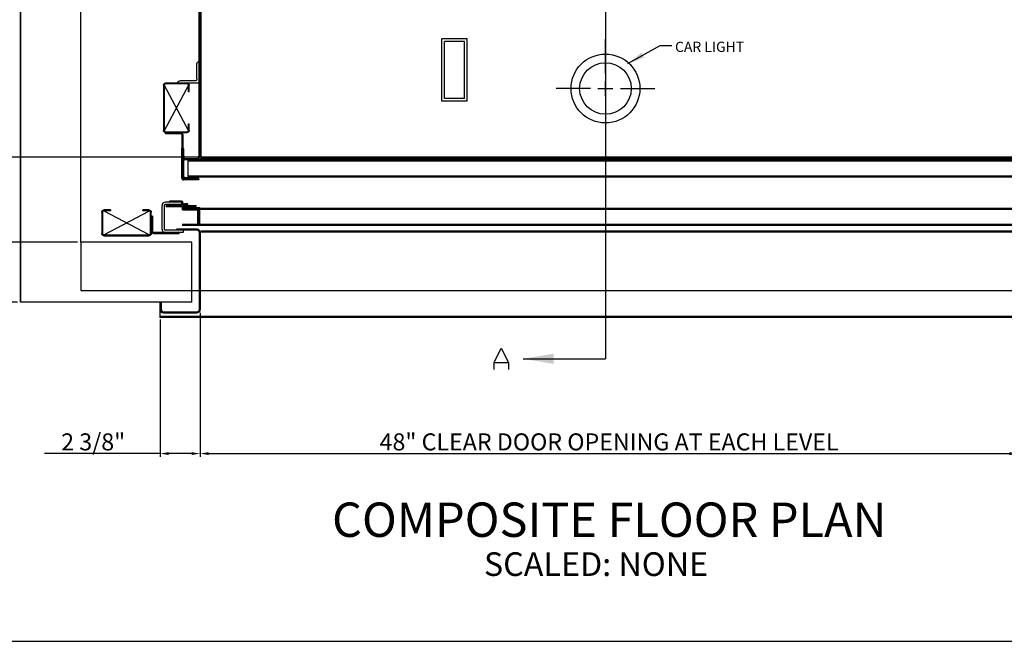
# Model space of a CAD drawing. Extents: x 5250 to 10047, y -3374 to 489.
# Drawn here: x 6950 to 7008, y -3374 to -3337 of the extents above; entities that cross this region are included whole.
import ezdxf
from ezdxf.enums import TextEntityAlignment as Align
from ezdxf.lldxf.tags import DXFTag

# ---------------------------------------------------------------- set-up
doc = ezdxf.new("R2010")
doc.units = 0
doc.header["$LTSCALE"] = 12
doc.header["$MEASUREMENT"] = 0
for name, color, linetype in [('ANGLE', 7, 'Continuous'), ('BORDER', 4, 'Continuous'), ('CEN', 3, 'CENTER'), ('CENTER', 3, 'CENTER'), ('DIM', 1, 'Continuous'), ('GATE', 7, 'Continuous'), ('HIDDEN', 6, 'HIDDEN'), ('LIGHT', 2, 'Continuous'), ('NOTES', 5, 'Continuous'), ('OBJECT', 7, 'Continuous')]:
    doc.layers.add(name, color=color, linetype=linetype)
tags = doc.linetypes.add('CENTER', pattern=[2, 1.25, -0.25, 0.25, -0.25]).pattern_tags.tags
tags[10:11] = [DXFTag(74, 4), DXFTag(75, 0), DXFTag(340, '0'), DXFTag(46, 1.0), DXFTag(50, 0.0), DXFTag(44, 0.0), DXFTag(45, 0.0)]
tags[8:9] = [DXFTag(74, 4), DXFTag(75, 0), DXFTag(340, '0'), DXFTag(46, 1.0), DXFTag(50, 0.0), DXFTag(44, 0.0), DXFTag(45, 0.0)]
tags[6:7] = [DXFTag(74, 4), DXFTag(75, 0), DXFTag(340, '0'), DXFTag(46, 1.0), DXFTag(50, 0.0), DXFTag(44, 0.0), DXFTag(45, 0.0)]
tags[4:5] = [DXFTag(74, 4), DXFTag(75, 0), DXFTag(340, '0'), DXFTag(46, 1.0), DXFTag(50, 0.0), DXFTag(44, 0.0), DXFTag(45, 0.0)]
tags = doc.linetypes.add('HIDDEN', pattern=[0.375, 0.25, -0.125]).pattern_tags.tags
tags[6:7] = [DXFTag(74, 4), DXFTag(75, 0), DXFTag(340, '0'), DXFTag(46, 1.0), DXFTag(50, 0.0), DXFTag(44, 0.0), DXFTag(45, 0.0)]
tags[4:5] = [DXFTag(74, 4), DXFTag(75, 0), DXFTag(340, '0'), DXFTag(46, 1.0), DXFTag(50, 0.0), DXFTag(44, 0.0), DXFTag(45, 0.0)]
doc.dimstyles.get("Standard").update_dxf_attribs({"dimtxt": 0.18, "dimasz": 0.18, "dimexe": 0.18, "dimexo": 0.0625, "dimgap": 0.09, "dimtad": 0, "dimtih": 1, "dimtoh": 1, "dimdec": 4, "dimzin": 0, "dimdsep": 46, "dimtxsty": 'Standard', "dimcen": 0.09, "dimadec": 0, "dimazin": 0, "dimtfac": 1, "dimtdec": 4, "dimtofl": 0, "dimtmove": 0, "dimatfit": 3, "dimfxl": 1, "dimtolj": 1, "dimtzin": 0, "dimarcsym": 0})
doc.dimstyles.new('Standard$0', dxfattribs={"dimtxt": 0.18, "dimasz": 0.18, "dimexe": 0.18, "dimexo": 0.0625, "dimgap": 0.09, "dimtad": 0, "dimtih": 1, "dimtoh": 1, "dimdec": 4, "dimzin": 0, "dimdsep": 46, "dimtxsty": 'Standard', "dimcen": 0.09, "dimadec": 0, "dimazin": 0, "dimtfac": 1, "dimtdec": 4, "dimtofl": 0, "dimtmove": 0, "dimatfit": 3, "dimfxl": 1, "dimtolj": 1, "dimtzin": 0, "dimarcsym": 0})

# ---------------------------------------------------------------- blocks, each defined once
blk = doc.blocks.new('*D122')
at = {"layer": 'DEFPOINTS', "color": 0, "transparency": 16777216}
for p in [(6936.994, -3297.265), (6960.884, -3297.265), (6960.884, -3345.235)]:
    blk.add_point(p, dxfattribs=at)
at = {"layer": 'DIM', "color": 0, "lineweight": -2, "transparency": 16777216}
for p, q in [((6960.697, -3297.265), (6936.806, -3297.265)), ((6936.994, -3344.235), (6936.994, -3298.265)), ((6960.697, -3345.235), (6936.806, -3345.235))]:
    blk.add_line(p, q, dxfattribs=at)
at = {"layer": 'DIM', "color": 0, "transparency": 16777216}
for points in [[(6936.827, -3298.265), (6937.16, -3298.265), (6936.994, -3297.265)], [(6936.827, -3344.235), (6937.16, -3344.235), (6936.994, -3345.235)]]:
    blk.add_solid(points, dxfattribs=at)
at = {"layer": 'DIM', "color": 0, "transparency": 16777216, "insert": (6936.306, -3321.25), "char_height": 1, "attachment_point": 5, "rotation": 90}
blk.add_mtext('\\A1;48" CLEAR CAR INSIDE', dxfattribs=at)
blk = doc.blocks.new('*D123')
at = {"layer": 'DEFPOINTS', "color": 0, "transparency": 16777216}
for p in [(6953.825, -3296.25), (6931.69, -3350.217), (6953.825, -3350.217)]:
    blk.add_point(p, dxfattribs=at)
at = {"layer": 'DIM', "color": 0, "lineweight": -2, "transparency": 16777216}
for p, q in [((6953.637, -3296.25), (6931.502, -3296.25)), ((6931.69, -3297.25), (6931.69, -3349.217)), ((6953.637, -3350.217), (6931.502, -3350.217))]:
    blk.add_line(p, q, dxfattribs=at)
at = {"layer": 'DIM', "color": 0, "transparency": 16777216}
for points in [[(6931.523, -3297.25), (6931.856, -3297.25), (6931.69, -3296.25)], [(6931.523, -3349.217), (6931.856, -3349.217), (6931.69, -3350.217)]]:
    blk.add_solid(points, dxfattribs=at)
at = {"layer": 'DIM', "color": 0, "transparency": 16777216, "insert": (6931.002, -3320.326), "char_height": 1, "attachment_point": 5, "rotation": 90}
blk.add_mtext('\\A1;54" CLEAR HOISTWAY REQUIRED', dxfattribs=at)
blk = doc.blocks.new('A$C448E2008')
at = {"layer": 'CEN'}
for p, q in [((0, 0.417), (0.415, 1.249)), ((0.415, 1.249), (0.832, 0.417)), ((1.678, 0.631), (6.47, 0.631)), ((0, 0), (0, 0.417)), ((0, 0.415), (0.834, 0.415)), ((0.832, 0.417), (0.832, 0))]:
    blk.add_line(p, q, dxfattribs=at)
blk.add_solid([(3.458, 0.334), (3.458, 0.928), (1.678, 0.631)], dxfattribs=at)
blk = doc.blocks.new('CWTTUBE')
at = {"layer": 'OBJECT'}
for p, q in [((3.177, 3.445), (3.552, 3.445)), ((3.552, 3.399), (3.552, 3.445)), ((5.427, 3.445), (5.427, 3.399)), ((5.427, 3.445), (5.802, 3.445)), ((3.052, 2.07), (3.052, 3.32)), ((3.098, 2.053), (3.098, 3.336)), ((3.16, 3.399), (3.552, 3.399)), ((5.427, 3.399), (5.818, 3.399)), ((5.881, 3.336), (5.881, 2.053)), ((5.927, 3.32), (5.927, 2.07)), ((5.818, 1.991), (3.16, 1.991)), ((5.802, 1.945), (3.177, 1.945))]:
    blk.add_line(p, q, dxfattribs=at)
for centre, radius, start, end in [((3.177, 3.32), 0.125, 90, 180), ((5.802, 3.32), 0.125, 0, 90), ((3.16, 3.336), 0.0625, 90, 180), ((5.818, 3.336), 0.0625, 0, 90), ((3.177, 2.07), 0.125, 180, 270), ((3.16, 2.053), 0.0625, 180, 270), ((5.802, 2.07), 0.125, 270, 0), ((5.818, 2.053), 0.0625, 270, 0)]:
    blk.add_arc(centre, radius, start, end, dxfattribs=at)
blk = doc.blocks.new('114X114F')
at = {"layer": 'ANGLE'}
for p, q in [((-0.625, 0), (-0.625, 1.25)), ((-0.625, 1.25), (-0.625, 1.25)), ((-0.5, 0.25), (-0.5, 1.125)), ((-0.625, 0), (0.625, 0)), ((-0.375, 0.125), (0.5, 0.125)), ((0.625, 0), (0.625, 0))]:
    blk.add_line(p, q, dxfattribs=at)
for centre, start, end in [((-0.625, 1.125), 0, 90), ((-0.375, 0.25), 180, 270), ((0.5, 0), 0, 90)]:
    blk.add_arc(centre, 0.125, start, end, dxfattribs=at)
blk = doc.blocks.new('A$C2AB7423E')
at = {"color": 7}
blk.add_line((1.952, 2.562), (1.952, 2.625), dxfattribs=at)
at = {"layer": 'GATE'}
for p, q in [((0.952, 2.5), (0.952, 0)), ((1.014, 2.5), (1.014, 0)), ((1.952, 2.625), (1.077, 2.625)), ((1.952, 2.562), (1.077, 2.562))]:
    blk.add_line(p, q, dxfattribs=at)
for radius in [0.125, 0.0625]:
    blk.add_arc((1.077, 2.5), radius, 90, 180, dxfattribs=at)
blk.add_blockref('114X114F', (0.625, 5.5))
at = {"layer": 'GATE', "rotation": 90}
blk.add_blockref('CWTTUBE', (4.021, -0.427), dxfattribs=at)
blk = doc.blocks.new('*D124')
at = {"layer": 'DEFPOINTS', "color": 0, "transparency": 16777216}
for p in [(6931.69, -3350.217), (6953.825, -3350.217), (6950.29, -3353.752)]:
    blk.add_point(p, dxfattribs=at)
at = {"layer": 'DIM', "color": 0, "lineweight": -2, "transparency": 16777216}
for p, q in [((6953.637, -3350.217), (6931.502, -3350.217)), ((6931.69, -3352.752), (6931.69, -3351.217)), ((6950.103, -3353.752), (6931.502, -3353.752))]:
    blk.add_line(p, q, dxfattribs=at)
at = {"layer": 'DIM', "color": 0, "transparency": 16777216}
for points in [[(6931.523, -3351.217), (6931.856, -3351.217), (6931.69, -3350.217)], [(6931.523, -3352.752), (6931.856, -3352.752), (6931.69, -3353.752)]]:
    blk.add_solid(points, dxfattribs=at)
at = {"layer": 'DIM', "color": 0, "transparency": 16777216, "insert": (6931.002, -3351.729), "char_height": 1, "attachment_point": 5, "rotation": 90}
blk.add_mtext('\\A1;?', dxfattribs=at)
blk = doc.blocks.new('*D149')
at = {"layer": 'DEFPOINTS', "color": 0, "transparency": 16777216}
for p in [(6936.994, -3345.235), (6960.884, -3345.235), (6953.825, -3350.217)]:
    blk.add_point(p, dxfattribs=at)
at = {"layer": 'DIM', "color": 0, "lineweight": -2, "transparency": 16777216}
for p, q in [((6960.697, -3345.235), (6936.806, -3345.235)), ((6936.994, -3349.217), (6936.994, -3346.235)), ((6953.637, -3350.217), (6936.806, -3350.217))]:
    blk.add_line(p, q, dxfattribs=at)
at = {"layer": 'DIM', "color": 0, "transparency": 16777216}
for points in [[(6936.827, -3346.235), (6937.16, -3346.235), (6936.994, -3345.235)], [(6936.827, -3349.217), (6937.16, -3349.217), (6936.994, -3350.217)]]:
    blk.add_solid(points, dxfattribs=at)
at = {"layer": 'DIM', "color": 0, "transparency": 16777216, "insert": (6936.306, -3347.726), "char_height": 1, "attachment_point": 5, "rotation": 90}
blk.add_mtext('\\A1;5"', dxfattribs=at)
blk = doc.blocks.new('*D158')
at = {"layer": 'DEFPOINTS', "color": 0, "transparency": 16777216}
for p in [(6960.836, -3354.183), (7008.836, -3354.183), (7008.836, -3362.637)]:
    blk.add_point(p, dxfattribs=at)
at = {"layer": 'DIM', "color": 0, "lineweight": -2, "transparency": 16777216}
for p, q in [((6960.836, -3354.371), (6960.836, -3362.825)), ((7008.836, -3354.371), (7008.836, -3362.825)), ((6961.336, -3362.637), (7008.336, -3362.637))]:
    blk.add_line(p, q, dxfattribs=at)
at = {"layer": 'DIM', "color": 0, "transparency": 16777216}
for points in [[(6961.336, -3362.554), (6961.336, -3362.721), (6960.836, -3362.637)], [(7008.336, -3362.554), (7008.336, -3362.721), (7008.836, -3362.637)]]:
    blk.add_solid(points, dxfattribs=at)
at = {"layer": 'DIM', "color": 0, "transparency": 16777216, "insert": (6984.836, -3361.95), "char_height": 1, "attachment_point": 5}
blk.add_mtext('\\A1;48" CLEAR DOOR OPENING AT EACH LEVEL', dxfattribs=at)
blk = doc.blocks.new('*D159')
at = {"layer": 'DEFPOINTS', "color": 0, "transparency": 16777216}
for p in [(6960.836, -3354.183), (6958.486, -3354.583), (6958.486, -3362.637)]:
    blk.add_point(p, dxfattribs=at)
at = {"layer": 'DIM', "color": 0, "lineweight": -2, "transparency": 16777216}
for p, q in [((6960.836, -3354.371), (6960.836, -3362.825)), ((6958.486, -3354.771), (6958.486, -3362.825)), ((6958.486, -3362.637), (6951.697, -3362.637)), ((6960.336, -3362.637), (6958.986, -3362.637))]:
    blk.add_line(p, q, dxfattribs=at)
at = {"layer": 'DIM', "color": 0, "transparency": 16777216}
for points in [[(6958.986, -3362.554), (6958.986, -3362.721), (6958.486, -3362.637)], [(6960.336, -3362.554), (6960.336, -3362.721), (6960.836, -3362.637)]]:
    blk.add_solid(points, dxfattribs=at)
at = {"layer": 'DIM', "color": 0, "transparency": 16777216, "insert": (6954.552, -3361.95), "char_height": 1, "attachment_point": 5}
blk.add_mtext('\\A1;2 3/8"', dxfattribs=at)

msp = doc.modelspace()

# ---------------------------------------------------------------- linework, layer by layer
at = {"color": 7}
for p, q in [((6958.721686, -3340.989859), (6960.143498, -3343.673932)), ((6960.143498, -3340.989859), (6958.721686, -3343.673932)), ((6958.720411, -3348.06774), (6958.720411, -3349.453297)), ((6958.720425, -3348.06774), (6958.720425, -3349.453297)), ((6959.752898, -3347.878906), (6958.778561, -3347.878906)), ((6959.752912, -3347.878906), (6958.778575, -3347.878906)), ((6959.752898, -3348.005132), (6958.783019, -3348.005132)), ((6959.752912, -3348.005132), (6958.783034, -3348.005132)), ((6958.834981, -3348.057663), (6959.784202, -3348.057663)), ((6958.834981, -3348.118252), (6958.834981, -3348.057663)), ((6958.834981, -3348.118252), (6960.602148, -3348.118252)), ((6958.834996, -3348.057663), (6959.784216, -3348.057663)), ((6958.834996, -3348.118252), (6958.834996, -3348.057663)), ((6958.834996, -3348.118252), (6960.602162, -3348.118252)), ((6959.731995, -3347.811707), (6959.026845, -3347.811707)), ((6959.026845, -3347.847602), (6959.026845, -3347.811707)), ((6959.721594, -3347.847602), (6959.026845, -3347.847602)), ((6959.732009, -3347.811707), (6959.026859, -3347.811707)), ((6959.026859, -3347.847602), (6959.026859, -3347.811707)), ((6959.721608, -3347.847602), (6959.026859, -3347.847602)), ((6959.752898, -3348.005132), (6959.752898, -3347.878906)), ((6959.752912, -3348.005132), (6959.752912, -3347.878906)), ((6959.784202, -3348.057663), (6959.784202, -3347.91021)), ((6959.784216, -3348.057663), (6959.784216, -3347.91021)), ((6959.826917, -3348.057663), (6959.826917, -3347.906629)), ((6959.826917, -3348.057663), (6960.602148, -3348.057663)), ((6959.826931, -3348.057663), (6959.826931, -3347.906629)), ((6959.826931, -3348.057663), (6960.602162, -3348.057663)), ((6959.854427, -3348.17884), (6959.854427, -3348.118252)), ((6959.854441, -3348.17884), (6959.854441, -3348.118252)), ((6959.908406, -3348.057663), (6959.922664, -3348.043405)), ((6959.90842, -3348.057663), (6959.922678, -3348.043405)), ((6959.922664, -3348.043405), (6959.922664, -3347.96856)), ((6960.117899, -3348.043405), (6959.922664, -3348.043405)), ((6959.922678, -3348.043405), (6959.922678, -3347.96856)), ((6960.117914, -3348.043405), (6959.922678, -3348.043405)), ((6960.085945, -3347.9621), (6959.955907, -3347.9621)), ((6960.085959, -3347.9621), (6959.955921, -3347.9621)), ((6959.98774, -3348.043405), (6959.98774, -3347.96856)), ((6959.987755, -3348.043405), (6959.987755, -3347.96856)), ((6960.052823, -3348.043405), (6960.052823, -3347.96856)), ((6960.052837, -3348.043405), (6960.052837, -3347.96856)), ((6960.117899, -3348.043405), (6960.117899, -3347.96856)), ((6960.132157, -3348.057663), (6960.117899, -3348.043405)), ((6960.117914, -3348.043405), (6960.117914, -3347.96856)), ((6960.132172, -3348.057663), (6960.117914, -3348.043405)), ((6960.480509, -3348.17884), (6960.480509, -3348.118252)), ((6960.480523, -3348.17884), (6960.480523, -3348.118252)), ((6960.602148, -3348.118252), (6960.602148, -3348.057663)), ((6960.602162, -3348.118252), (6960.602162, -3348.057663)), ((6955.169426, -3348.372302), (6957.853499, -3349.794113)), ((6955.169426, -3349.794113), (6957.853499, -3348.372302)), ((6958.026176, -3348.695435), (6957.963063, -3348.695435)), ((6959.793838, -3348.17884), (6960.803648, -3348.17884)), ((6959.793838, -3348.330312), (6959.793838, -3348.17884)), ((6959.793838, -3348.209135), (6960.803648, -3348.209135)), ((6987.792222, -3348.239429), (6959.793838, -3348.239429)), ((6959.793838, -3348.300017), (6960.803648, -3348.300017)), ((6959.793838, -3348.330312), (6960.682471, -3348.330312)), ((6959.793853, -3348.17884), (6960.803662, -3348.17884)), ((6959.793853, -3348.330312), (6959.793853, -3348.17884)), ((6959.793853, -3348.209135), (6960.803662, -3348.209135)), ((6987.792237, -3348.239429), (6959.793853, -3348.239429)), ((6959.793853, -3348.300017), (6960.803662, -3348.300017)), ((6959.793853, -3348.330312), (6960.682485, -3348.330312)), ((6960.682471, -3348.330312), (6960.682471, -3349.158355)), ((6960.682485, -3348.330312), (6960.682485, -3349.158355)), ((6960.712765, -3348.300017), (6960.712765, -3349.18865)), ((6960.712779, -3348.300017), (6960.712779, -3349.18865)), ((6960.803648, -3349.249238), (6960.803648, -3348.17884)), ((6960.803662, -3349.249238), (6960.803662, -3348.17884)), ((6987.792237, -3348.300017), (6960.803662, -3348.300017)), ((7008.97305, -3348.239429), (6987.792222, -3348.239429)), ((7008.973064, -3348.239429), (6987.792237, -3348.239429)), ((7008.97305, -3348.300017), (6987.792237, -3348.300017)), ((6959.793838, -3349.158355), (6960.682471, -3349.158355)), ((6959.793838, -3349.158355), (6959.793838, -3349.249238)), ((6959.793838, -3349.18865), (6960.803648, -3349.18865)), ((6987.792222, -3349.249238), (6959.793838, -3349.249238)), ((6959.793853, -3349.158355), (6960.682485, -3349.158355)), ((6959.793853, -3349.158355), (6959.793853, -3349.249238)), ((6959.793853, -3349.18865), (6960.803662, -3349.18865)), ((6987.792237, -3349.249238), (6959.793853, -3349.249238)), ((6987.792237, -3349.18865), (6960.803662, -3349.18865)), ((7009.982859, -3349.249238), (6987.792222, -3349.249238)), ((7008.97305, -3349.18865), (6987.792237, -3349.18865)), ((7008.973064, -3349.249238), (6987.792237, -3349.249238)), ((6960.654382, -3349.515905), (6958.783019, -3349.515905)), ((6960.654396, -3349.515905), (6958.783034, -3349.515905)), ((6958.787478, -3349.642132), (6959.856418, -3349.642132)), ((6958.787492, -3349.642132), (6959.856432, -3349.642132)), ((6960.654382, -3349.455317), (6959.44293, -3349.455317)), ((6959.44293, -3349.455317), (6959.44293, -3349.515905)), ((6960.654396, -3349.455317), (6959.442944, -3349.455317)), ((6959.442944, -3349.455317), (6959.442944, -3349.515905)), ((6959.604003, -3349.705245), (6959.604003, -3349.642132)), ((6959.856418, -3349.642132), (6959.856418, -3349.515905)), ((6959.856432, -3349.642132), (6959.856432, -3349.515905)), ((6960.775559, -3349.637083), (6960.775559, -3354.183262)), ((6960.775573, -3349.637083), (6960.775573, -3354.183262)), ((6960.836148, -3349.637083), (6960.836148, -3354.183262)), ((6960.836162, -3349.637083), (6960.836162, -3354.183262)), ((6987.792222, -3349.572571), (6960.867325, -3349.572571)), ((6987.792237, -3349.572571), (6960.867339, -3349.572571)), ((6987.792237, -3349.633159), (6960.867339, -3349.633159)), ((7008.826129, -3349.572571), (6987.792222, -3349.572571)), ((7007.816334, -3349.572571), (6987.792237, -3349.572571)), ((7008.814352, -3349.633159), (6987.792237, -3349.633159)), ((6960.348505, -3353.751684), (6960.348505, -3350.217352)), ((6960.348505, -3353.751684), (6960.348505, -3350.217352)), ((6958.463096, -3353.751684), (6958.463096, -3354.64763)), ((6958.46311, -3353.751684), (6958.46311, -3354.64763)), ((6958.553834, -3354.183262), (6958.553834, -3353.751684)), ((6958.553848, -3354.183262), (6958.553848, -3353.751684)), ((6958.675011, -3354.304439), (6960.654382, -3354.304439)), ((6958.675011, -3354.365028), (6960.654382, -3354.365028)), ((6958.675025, -3354.304439), (6960.654396, -3354.304439)), ((6958.675025, -3354.365028), (6960.654396, -3354.365028)), ((7011.157198, -3354.587041), (6958.463096, -3354.587041)), ((7010.147388, -3354.64763), (6958.463096, -3354.64763))]:
    msp.add_line(p, q, dxfattribs=at)
for points in [[(6959.987738, -3347.96856, 0.011516275), (6959.98774, -3347.968472, 0.290546474), (6959.986646, -3347.966748, 0.061900216), (6959.97821, -3347.963989, 0.027987053), (6959.968628, -3347.962672, 0.020139288), (6959.955202, -3347.962131, 0.020139288), (6959.941777, -3347.962672, 0.027987053), (6959.932194, -3347.963989, 0.061900216), (6959.923759, -3347.966748, 0.290546474), (6959.922664, -3347.968472, 0.290546474)], [(6959.987753, -3347.96856, 0.011516275), (6959.987755, -3347.968472, 0.290546474), (6959.98666, -3347.966748, 0.061900216), (6959.978224, -3347.963989, 0.027987053), (6959.968642, -3347.962672, 0.020139288), (6959.955216, -3347.962131, 0.020139288), (6959.941791, -3347.962672, 0.027987053), (6959.932208, -3347.963989, 0.061900216), (6959.923773, -3347.966748, 0.290546474), (6959.922678, -3347.968472, 0.290546474)], [(6959.987738, -3347.96856, -0.011516275), (6959.987736, -3347.968472, -0.290546474), (6959.988831, -3347.966748, -0.061900216), (6959.997267, -3347.963989, -0.027987053), (6960.006849, -3347.962672, -0.020139288), (6960.020275, -3347.962131, -0.020139288), (6960.0337, -3347.962672, -0.027987053), (6960.043283, -3347.963989, -0.061900216), (6960.051718, -3347.966748, -0.290546474), (6960.052813, -3347.968472, -0.290546474)], [(6959.987753, -3347.96856, -0.011516275), (6959.987751, -3347.968472, -0.290546474), (6959.988845, -3347.966748, -0.061900216), (6959.997281, -3347.963989, -0.027987053), (6960.006863, -3347.962672, -0.020139288), (6960.020289, -3347.962131, -0.020139288), (6960.033714, -3347.962672, -0.027987053), (6960.043297, -3347.963989, -0.061900216), (6960.051733, -3347.966748, -0.290546474), (6960.052827, -3347.968472, -0.290546474)], [(6960.052825, -3347.96856, -0.011516275), (6960.052823, -3347.968472, -0.290546474), (6960.053918, -3347.966748, -0.061900216), (6960.062353, -3347.963989, -0.027987053), (6960.071936, -3347.962672, -0.020139288), (6960.085361, -3347.962131, -0.020139288), (6960.098787, -3347.962672, -0.027987053), (6960.108369, -3347.963989, -0.061900216), (6960.116805, -3347.966748, -0.290546474), (6960.117899, -3347.968472, -0.290546474)], [(6960.052839, -3347.96856, -0.011516275), (6960.052837, -3347.968472, -0.290546474), (6960.053932, -3347.966748, -0.061900216), (6960.062368, -3347.963989, -0.027987053), (6960.07195, -3347.962672, -0.020139288), (6960.085376, -3347.962131, -0.020139288), (6960.098801, -3347.962672, -0.027987053), (6960.108384, -3347.963989, -0.061900216), (6960.116819, -3347.966748, -0.290546474), (6960.117914, -3347.968472, -0.290546474)], [(6960.117899, -3347.968472, -0.011516275), (6960.117897, -3347.96856, -0.061900216)], [(6960.117914, -3347.968472, -0.011516275), (6960.117912, -3347.96856, -0.061900216)]]:
    msp.add_lwpolyline(points, format="xyb", dxfattribs=at)
for centre, radius, start, end in [((6958.783019, -3348.06774), 0.188887, 88.64754113, 181.35245887), ((6958.783034, -3348.06774), 0.188887, 88.64754113, 181.35245887), ((6958.783019, -3348.06774), 0.062608, 90, 180), ((6958.783034, -3348.06774), 0.062608, 90, 180), ((6959.721594, -3347.91021), 0.062608, 0, 90), ((6959.721608, -3347.91021), 0.062608, 0, 90), ((6959.731995, -3347.906629), 0.094922, 0, 90), ((6959.732009, -3347.906629), 0.094922, 0, 90), ((6958.783019, -3349.453297), 0.188887, 178.64754113, 271.35245887), ((6958.783034, -3349.453297), 0.188887, 178.64754113, 271.35245887), ((6958.783019, -3349.453297), 0.062608, 180, 270), ((6958.783034, -3349.453297), 0.062608, 180, 270), ((6960.654382, -3349.637083), 0.181766, 0, 90), ((6960.654382, -3349.637083), 0.121177, 0, 90), ((6960.654396, -3349.637083), 0.181766, 0, 90), ((6960.654396, -3349.637083), 0.121177, 0, 90), ((6958.675011, -3354.183262), 0.181766, 180, 270), ((6958.675025, -3354.183262), 0.181766, 180, 270), ((6958.675011, -3354.183262), 0.121177, 180, 270), ((6958.675025, -3354.183262), 0.121177, 180, 270), ((6960.670923, -3354.183262), 0.11015, 270, 0), ((6960.670923, -3354.183262), 0.165225, 270, 0), ((6960.670937, -3354.183262), 0.11015, 270, 0), ((6960.670937, -3354.183262), 0.165225, 270, 0)]:
    msp.add_arc(centre, radius, start, end, dxfattribs=at)
at = {"layer": 'ANGLE'}
msp.add_line((6960.884193, -3339.239355), (6960.884193, -3303.073721), dxfattribs=at)
at = {"layer": 'BORDER'}
msp.add_line((6812.932268, -3373.662252), (7103.411001, -3373.662252), dxfattribs=at)
at = {"layer": 'CENTER', "linetype": 'CENTER'}
msp.add_line((6984.622647, -3289.819882), (6984.622647, -3357.06911), dxfattribs=at)
at = {"layer": 'GATE'}
for p, q in [((6957.963063, -3348.695435), (6957.963063, -3349.579019)), ((6958.026176, -3348.695435), (6958.026176, -3349.579019)), ((6958.08929, -3349.642132), (6959.604003, -3349.642132)), ((6958.08929, -3349.705245), (6959.604003, -3349.705245))]:
    msp.add_line(p, q, dxfattribs=at)
for radius in [0.126226, 0.063113]:
    msp.add_arc((6958.08929, -3349.579019), radius, 180, 270, dxfattribs=at)
at = {"layer": 'HIDDEN', "linetype": 'HIDDEN'}
for p, q in [((7009.493457, -3345.455993), (6960.126836, -3345.455993)), ((7009.493457, -3346.339576), (6960.126836, -3346.339576)), ((6953.824724, -3350.217352), (6953.824724, -3353.052365)), ((6953.824724, -3353.052365), (7015.420569, -3353.052365))]:
    msp.add_line(p, q, dxfattribs=at)
at = {"layer": 'LIGHT', "color": 7, "linetype": 'Continuous'}
for p, q in [((6975.024262, -3341.947074), (6975.024262, -3338.279872)), ((6976.512402, -3338.279872), (6975.024262, -3338.279872)), ((6976.512402, -3341.947074), (6976.512402, -3338.279872)), ((6976.512402, -3341.947074), (6975.024262, -3341.947074))]:
    msp.add_line(p, q, dxfattribs=at)
at = {"layer": 'LIGHT'}
for p, q in [((6984.622647, -3340.321113), (6984.622647, -3338.294589)), ((6983.747899, -3341.19586), (6981.721376, -3341.19586)), ((6984.185273, -3341.19586), (6985.06002, -3341.19586)), ((6984.622647, -3341.633234), (6984.622647, -3340.758486)), ((6985.497394, -3341.19586), (6987.523917, -3341.19586)), ((6984.622647, -3342.070607), (6984.622647, -3344.097131))]:
    msp.add_line(p, q, dxfattribs=at)
at = {"layer": 'LIGHT', "color": 6, "linetype": 'HIDDEN'}
for p, q in [((6975.183705, -3341.787631), (6975.183705, -3338.439316)), ((6976.352958, -3338.439316), (6975.183705, -3338.439316)), ((6976.352958, -3341.787631), (6976.352958, -3338.439316)), ((6976.352958, -3341.787631), (6975.183705, -3341.787631))]:
    msp.add_line(p, q, dxfattribs=at)
at = {"layer": 'LIGHT'}
for radius in [2.019619, 1.514714]:
    msp.add_circle((6984.622647, -3341.19586), radius, dxfattribs=at)
at = {"layer": 'OBJECT'}
for p, q in [((6950.290392, -3353.751684), (6950.290392, -3292.715819)), ((6950.290392, -3296.250152), (6950.290392, -3353.751684)), ((6953.824724, -3350.217352), (6953.824724, -3296.250152)), ((6960.82108, -3345.29821), (6960.82108, -3297.202366)), ((6960.884193, -3345.235097), (6960.884193, -3297.265479)), ((6960.757967, -3297.328592), (6960.757967, -3345.171984)), ((6960.82108, -3345.171984), (6960.82108, -3297.328592)), ((6959.748158, -3346.434246), (6959.748158, -3344.684246)), ((6959.811271, -3344.684246), (6959.748158, -3344.684246)), ((6959.811271, -3346.434246), (6959.811271, -3344.684246)), ((6959.874384, -3344.730193), (6959.811271, -3344.730193)), ((6959.811271, -3344.730193), (6959.811271, -3345.171984)), ((6959.874384, -3345.171984), (6959.874384, -3344.730193)), ((6960.694854, -3345.235097), (6959.937497, -3345.235097)), ((7008.7361, -3345.235097), (6960.884193, -3345.235097)), ((6959.811271, -3346.371133), (6959.811271, -3345.424436)), ((6959.874384, -3346.371133), (6959.874384, -3345.424436)), ((6959.937497, -3345.29821), (6960.710001, -3345.29821)), ((6959.937497, -3345.29821), (6960.694854, -3345.29821)), ((6959.937497, -3345.361323), (6960.710001, -3345.361323)), ((6960.126836, -3346.402689), (6960.126836, -3345.39288)), ((7009.493457, -3345.39288), (6960.126836, -3345.39288)), ((6960.710001, -3345.29821), (6960.710001, -3345.361323)), ((7008.799213, -3345.29821), (6960.82108, -3345.29821)), ((7009.493457, -3346.402689), (6960.126836, -3346.402689)), ((6960.757967, -3346.497359), (6959.874384, -3346.497359)), ((6960.757967, -3346.560472), (6959.874384, -3346.560472)), ((6960.710001, -3346.434246), (6959.937497, -3346.434246)), ((6960.710001, -3346.497359), (6959.937497, -3346.497359)), ((6960.710001, -3346.434246), (6960.710001, -3346.497359)), ((6960.757967, -3346.497359), (6960.757967, -3346.560472)), ((6958.594185, -3349.448839), (6958.594199, -3348.072199)), ((6960.348505, -3350.217352), (6953.824724, -3350.217352)), ((6960.348505, -3353.751684), (6950.290392, -3353.751684))]:
    msp.add_line(p, q, dxfattribs=at)
for centre, radius, start, end in [((6959.937497, -3345.171984), 0.126226, 180, 270), ((6959.937497, -3345.171984), 0.063113, 180, 270), ((6960.694854, -3345.171984), 0.063113, 270, 0), ((6960.694854, -3345.171984), 0.126226, 270, 0), ((6959.937497, -3345.424436), 0.126226, 90, 180), ((6959.937497, -3345.424436), 0.063113, 90, 180), ((6959.937497, -3346.371133), 0.126226, 180, 270), ((6959.937497, -3346.371133), 0.063113, 180, 270), ((6959.874384, -3346.434246), 0.126226, 180, 270), ((6959.874384, -3346.434246), 0.063113, 180, 270)]:
    msp.add_arc(centre, radius, start, end, dxfattribs=at)

# ---------------------------------------------------------------- block references
at = {"color": 7, "xscale": -1.00980926415, "yscale": 1.00980926415, "zscale": 1.00980926415}
msp.add_blockref('A$C2AB7423E', (6960.772105, -3346.434245), dxfattribs=at)
at = {"layer": 'DIM', "xscale": 1.00980926415, "yscale": 1.00980926415, "zscale": 1.00980926415}
msp.add_blockref('A$C448E2008', (6978.089161, -3357.706109), dxfattribs=at)
at = {"layer": 'GATE', "extrusion": (0, 0, -1), "xscale": 1.00980926415, "yscale": 1.00980926415, "zscale": -1.00980926415}
msp.add_blockref('CWTTUBE', (-6961.044921, -3351.804559), dxfattribs=at)

# ---------------------------------------------------------------- texts
at = {"layer": 'LIGHT'}
msp.add_text('CAR LIGHT', height=0.5998267, dxfattribs=at).set_placement((6988.706819, -3339.047795))
at = {"layer": 'NOTES'}
msp.add_text('%%UCOMPOSITE FLOOR PLAN', height=2.01961853, dxfattribs=at).set_placement((6984.84849, -3367.529977), align=Align.CENTER)
msp.add_text('SCALED: NONE', height=1.38986748, dxfattribs=at).set_placement((6977.489493, -3369.824069))

# ---------------------------------------------------------------- dimensions: what is measured, and where the dimension line sits
at = {"layer": 'DIM'}
for p1, text, override, picture, middle in [((6953.824724, -3296.250152), '<> CLEAR HOISTWAY REQUIRED', {"dimtxt": 1, "dimasz": 1, "dimexe": 0.1875, "dimexo": 0.1875, "dimgap": 0.1875, "dimtad": 1, "dimtih": 0, "dimtoh": 0, "dimdec": 2, "dimlunit": 5, "dimpost": '"', "dimcen": 0.0625, "dimfrac": 2}, '*D123', (6931.68951, -3320.325718)), ((6950.290392, -3353.751684), '?', {"dimtxt": 1, "dimasz": 1, "dimexe": 0.1875, "dimexo": 0.1875, "dimgap": 0.1875, "dimtad": 1, "dimtih": 0, "dimtoh": 0, "dimlunit": 5, "dimpost": '"', "dimcen": 0.0625, "dimfrac": 2}, '*D124', (6931.68951, -3351.729265))]:
    dim = msp.add_linear_dim(base=(6931.68951, -3350.217352), p1=p1, p2=(6953.824724, -3350.217352), angle=90, text=text, dimstyle='Standard', override=override, dxfattribs=at)
    dim.commit()
    dim.dimension.update_dxf_attribs({"geometry": picture, "text_midpoint": middle, "dimtype": 160})
dim = msp.add_linear_dim(base=(6936.993788, -3297.265479), p1=(6960.884193, -3345.235097), p2=(6960.884193, -3297.265479), angle=90, text='<> CLEAR CAR INSIDE', dimstyle='Standard', override={"dimtxt": 1, "dimasz": 1, "dimexe": 0.1875, "dimexo": 0.1875, "dimgap": 0.1875, "dimtad": 1, "dimtih": 0, "dimtoh": 0, "dimlunit": 5, "dimpost": '"', "dimcen": 0.0625, "dimfrac": 2}, dxfattribs=at)
dim.commit()
dim.dimension.update_dxf_attribs({"geometry": '*D122', "text_midpoint": (6936.306288, -3321.250288)})
dim = msp.add_linear_dim(base=(6936.993788, -3345.235097), p1=(6953.824724, -3350.217352), p2=(6960.884193, -3345.235097), angle=90, dimstyle='Standard$0', override={"dimtxt": 1, "dimasz": 1, "dimexe": 0.1875, "dimexo": 0.1875, "dimgap": 0.1875, "dimtad": 1, "dimtih": 0, "dimtoh": 0, "dimlunit": 5, "dimpost": '"', "dimcen": 0.0625, "dimfrac": 2}, dxfattribs=at)
dim.commit()
dim.dimension.update_dxf_attribs({"geometry": '*D149', "text_midpoint": (6936.306288, -3347.726225)})
dim = msp.add_linear_dim(base=(6958.486148, -3362.637489), p1=(6960.836162, -3354.183262), p2=(6958.486148, -3354.583119), dimstyle='Standard', override={"dimtxt": 1, "dimasz": 0.5, "dimexe": 0.1875, "dimexo": 0.1875, "dimgap": 0.1875, "dimtad": 1, "dimtih": 0, "dimtoh": 0, "dimlunit": 5, "dimpost": '"', "dimcen": 0.0625, "dimfrac": 2}, dxfattribs=at)
dim.commit()
dim.dimension.update_dxf_attribs({"geometry": '*D159', "text_midpoint": (6954.551602, -3362.637489), "dimtype": 160})
dim = msp.add_linear_dim(base=(7008.836162, -3362.637489), p1=(6960.836162, -3354.183262), p2=(7008.836162, -3354.183262), text='<> CLEAR DOOR OPENING AT EACH LEVEL', dimstyle='Standard', override={"dimtxt": 1, "dimasz": 0.5, "dimexe": 0.1875, "dimexo": 0.1875, "dimgap": 0.1875, "dimtad": 1, "dimtih": 0, "dimtoh": 0, "dimlunit": 5, "dimpost": '"', "dimcen": 0.0625, "dimfrac": 2}, dxfattribs=at)
dim.commit()
dim.dimension.update_dxf_attribs({"geometry": '*D158', "text_midpoint": (6984.836162, -3362.637489), "dimtype": 160})

# ---------------------------------------------------------------- leaders
at = {"layer": 'LIGHT'}
msp.add_leader([(6985.944243, -3339.728556), (6987.825524, -3338.662617), (6988.515324, -3338.662617)], dimstyle='Standard', override={"dimtxt": 1, "dimasz": 1, "dimexe": 0.1875, "dimexo": 0.1875, "dimgap": 0.1875, "dimtad": 1, "dimtih": 0, "dimtoh": 0, "dimlunit": 5, "dimpost": '"', "dimcen": 0.0625, "dimfrac": 2}, dxfattribs=at)

doc.saveas('drawing.dxf')
